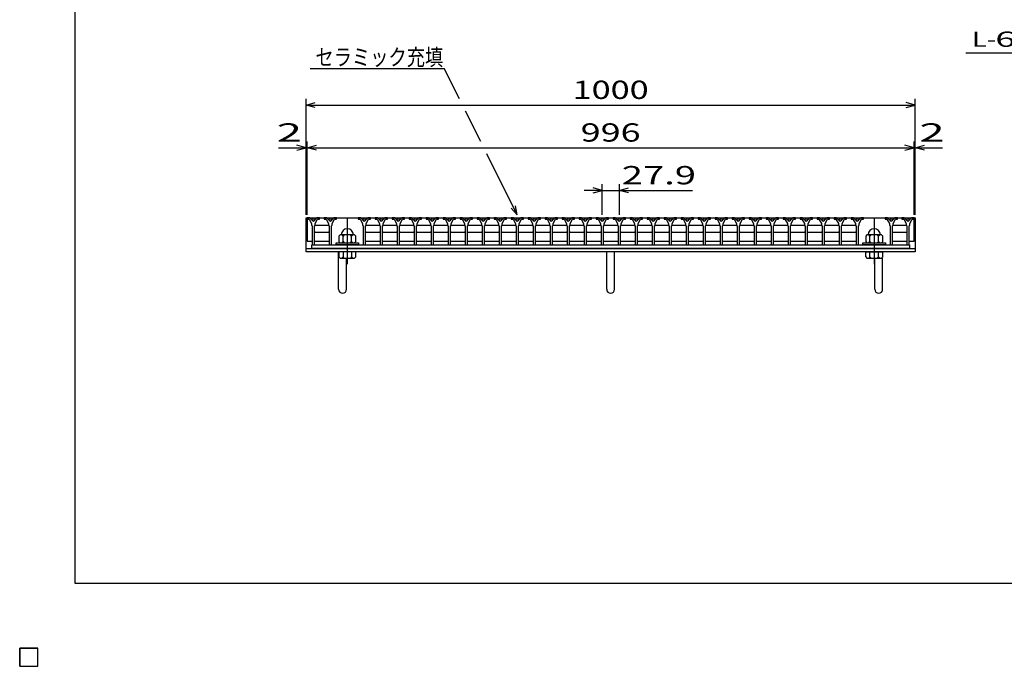
# Model space of a CAD drawing. Units: millimetres. Extents: x -182 to 173, y -128 to 105.
# Drawn here: x -182 to -20, y -128 to -22 of the extents above; entities that cross this region are included whole.
import ezdxf
from ezdxf.enums import TextEntityAlignment as Align

# ---------------------------------------------------------------- set-up
doc = ezdxf.new("R2010")
doc.units = ezdxf.units.MM
doc.header["$LTSCALE"] = 0.25
doc.linetypes.add('CENTER', pattern=[50.8, 31.75, -6.35, 6.35, -6.35])
for name, color, linetype in [('16', 7, 'Continuous'), ('19', 7, 'Continuous'), ('22', 7, 'Continuous')]:
    doc.layers.add(name, color=color, linetype=linetype)
doc.styles.add('dcStyle0', font='txt.shx', dxfattribs={"width": 0.833333, "bigfont": 'bigfont'})

msp = doc.modelspace()

# ---------------------------------------------------------------- linework, layer by layer
at = {"color": 150, "linetype": 'Continuous', "lineweight": 25}
for p, q in [((-172.9, -114.65), (-172.9, 105.35)), ((173.1, -114.65), (-172.9, -114.65))]:
    msp.add_line(p, q, dxfattribs=at)
at = {"layer": '16', "color": 3, "linetype": 'Continuous', "lineweight": 25}
for p, q in [((-134.8, -54.7), (-134.8, -54.9)), ((-134.4, -54.7), (-134.8, -54.7)), ((-134.8, -54.7), (-35.2, -54.7)), ((-134.8, -54.7), (-134.8, -58.5)), ((-134.8, -54.9), (-134.5, -54.9)), ((-134.5, -54.9), (-134.1, -55.6)), ((-133.8, -55.3), (-134.4, -54.7)), ((-133.2, -54.7), (-133.8, -55.3)), ((-133.5, -55.6), (-133.1, -54.9)), ((-132.8, -54.7), (-133.2, -54.7)), ((-133.1, -54.9), (-132.8, -54.9)), ((-132.8, -54.9), (-132.8, -54.7)), ((-132.01, -54.7), (-132.01, -54.9)), ((-131.61, -54.7), (-132.01, -54.7)), ((-132.01, -54.9), (-131.71, -54.9)), ((-131.71, -54.9), (-131.31, -55.6)), ((-131.01, -55.3), (-131.61, -54.7)), ((-130.41, -54.7), (-131.01, -55.3)), ((-130.71, -55.6), (-130.31, -54.9)), ((-130.01, -54.7), (-130.41, -54.7)), ((-130.31, -54.9), (-130.01, -54.9)), ((-130.01, -54.9), (-130.01, -54.7)), ((-126.43, -54.7), (-126.43, -54.9)), ((-126.03, -54.7), (-126.43, -54.7)), ((-126.43, -54.9), (-126.13, -54.9)), ((-126.13, -54.9), (-125.73, -55.6)), ((-125.43, -55.3), (-126.03, -54.7)), ((-124.83, -54.7), (-125.43, -55.3)), ((-125.13, -55.6), (-124.73, -54.9)), ((-124.43, -54.7), (-124.83, -54.7)), ((-124.73, -54.9), (-124.43, -54.9)), ((-124.43, -54.9), (-124.43, -54.7)), ((-123.64, -54.7), (-123.64, -54.9)), ((-123.24, -54.7), (-123.64, -54.7)), ((-123.64, -54.9), (-123.34, -54.9)), ((-123.34, -54.9), (-122.94, -55.6)), ((-122.64, -55.3), (-123.24, -54.7)), ((-122.04, -54.7), (-122.64, -55.3)), ((-122.34, -55.6), (-121.94, -54.9)), ((-121.64, -54.7), (-122.04, -54.7)), ((-121.94, -54.9), (-121.64, -54.9)), ((-121.64, -54.9), (-121.64, -54.7)), ((-120.85, -54.7), (-120.85, -54.9)), ((-120.45, -54.7), (-120.85, -54.7)), ((-120.85, -54.9), (-120.55, -54.9)), ((-120.55, -54.9), (-120.15, -55.6)), ((-119.85, -55.3), (-120.45, -54.7)), ((-119.25, -54.7), (-119.85, -55.3)), ((-119.55, -55.6), (-119.15, -54.9)), ((-118.85, -54.7), (-119.25, -54.7)), ((-119.15, -54.9), (-118.85, -54.9)), ((-118.85, -54.9), (-118.85, -54.7)), ((-118.06, -54.7), (-118.06, -54.9)), ((-117.66, -54.7), (-118.06, -54.7)), ((-118.06, -54.9), (-117.76, -54.9)), ((-117.76, -54.9), (-117.36, -55.6)), ((-117.06, -55.3), (-117.66, -54.7)), ((-116.46, -54.7), (-117.06, -55.3)), ((-116.76, -55.6), (-116.36, -54.9)), ((-116.06, -54.7), (-116.46, -54.7)), ((-116.36, -54.9), (-116.06, -54.9)), ((-116.06, -54.9), (-116.06, -54.7)), ((-115.27, -54.7), (-115.27, -54.9)), ((-114.87, -54.7), (-115.27, -54.7)), ((-115.27, -54.9), (-114.97, -54.9)), ((-114.97, -54.9), (-114.57, -55.6)), ((-114.27, -55.3), (-114.87, -54.7)), ((-113.67, -54.7), (-114.27, -55.3)), ((-113.97, -55.6), (-113.57, -54.9)), ((-113.27, -54.7), (-113.67, -54.7)), ((-113.57, -54.9), (-113.27, -54.9)), ((-113.27, -54.9), (-113.27, -54.7)), ((-112.48, -54.7), (-112.48, -54.9)), ((-112.08, -54.7), (-112.48, -54.7)), ((-112.48, -54.9), (-112.18, -54.9)), ((-112.18, -54.9), (-111.78, -55.6)), ((-111.48, -55.3), (-112.08, -54.7)), ((-110.88, -54.7), (-111.48, -55.3)), ((-111.18, -55.6), (-110.78, -54.9)), ((-110.48, -54.7), (-110.88, -54.7)), ((-110.78, -54.9), (-110.48, -54.9)), ((-110.48, -54.9), (-110.48, -54.7)), ((-109.69, -54.7), (-109.69, -54.9)), ((-109.29, -54.7), (-109.69, -54.7)), ((-109.69, -54.9), (-109.39, -54.9)), ((-109.39, -54.9), (-108.99, -55.6)), ((-108.69, -55.3), (-109.29, -54.7)), ((-108.09, -54.7), (-108.69, -55.3)), ((-108.39, -55.6), (-107.99, -54.9)), ((-107.69, -54.7), (-108.09, -54.7)), ((-107.99, -54.9), (-107.69, -54.9)), ((-107.69, -54.9), (-107.69, -54.7)), ((-106.9, -54.7), (-106.9, -54.9)), ((-106.5, -54.7), (-106.9, -54.7)), ((-106.9, -54.9), (-106.6, -54.9)), ((-106.6, -54.9), (-106.2, -55.6)), ((-105.9, -55.3), (-106.5, -54.7)), ((-105.3, -54.7), (-105.9, -55.3)), ((-105.6, -55.6), (-105.2, -54.9)), ((-104.9, -54.7), (-105.3, -54.7)), ((-105.2, -54.9), (-104.9, -54.9)), ((-104.9, -54.9), (-104.9, -54.7)), ((-104.11, -54.7), (-104.11, -54.9)), ((-103.71, -54.7), (-104.11, -54.7)), ((-104.11, -54.9), (-103.81, -54.9)), ((-103.81, -54.9), (-103.41, -55.6)), ((-103.11, -55.3), (-103.71, -54.7)), ((-102.51, -54.7), (-103.11, -55.3)), ((-102.81, -55.6), (-102.41, -54.9)), ((-102.11, -54.7), (-102.51, -54.7)), ((-102.41, -54.9), (-102.11, -54.9)), ((-102.11, -54.9), (-102.11, -54.7)), ((-101.32, -54.7), (-101.32, -54.9)), ((-100.92, -54.7), (-101.32, -54.7)), ((-101.32, -54.9), (-101.02, -54.9)), ((-101.02, -54.9), (-100.62, -55.6)), ((-100.32, -55.3), (-100.92, -54.7)), ((-99.72, -54.7), (-100.32, -55.3)), ((-100.02, -55.6), (-99.62, -54.9)), ((-99.32, -54.7), (-99.72, -54.7)), ((-99.62, -54.9), (-99.32, -54.9)), ((-99.32, -54.9), (-99.32, -54.7)), ((-98.53, -54.7), (-98.53, -54.9)), ((-98.13, -54.7), (-98.53, -54.7)), ((-98.53, -54.9), (-98.23, -54.9)), ((-98.23, -54.9), (-97.83, -55.6)), ((-97.53, -55.3), (-98.13, -54.7)), ((-96.93, -54.7), (-97.53, -55.3)), ((-97.23, -55.6), (-96.83, -54.9)), ((-96.53, -54.7), (-96.93, -54.7)), ((-96.83, -54.9), (-96.53, -54.9)), ((-96.53, -54.9), (-96.53, -54.7)), ((-95.74, -54.7), (-95.74, -54.9)), ((-95.34, -54.7), (-95.74, -54.7)), ((-95.74, -54.9), (-95.44, -54.9)), ((-95.44, -54.9), (-95.04, -55.6)), ((-94.74, -55.3), (-95.34, -54.7)), ((-94.14, -54.7), (-94.74, -55.3)), ((-94.44, -55.6), (-94.04, -54.9)), ((-93.74, -54.7), (-94.14, -54.7)), ((-94.04, -54.9), (-93.74, -54.9)), ((-93.74, -54.9), (-93.74, -54.7)), ((-92.95, -54.7), (-92.95, -54.9)), ((-92.55, -54.7), (-92.95, -54.7)), ((-92.95, -54.9), (-92.65, -54.9)), ((-92.65, -54.9), (-92.25, -55.6)), ((-91.95, -55.3), (-92.55, -54.7)), ((-91.35, -54.7), (-91.95, -55.3)), ((-91.65, -55.6), (-91.25, -54.9)), ((-90.95, -54.7), (-91.35, -54.7)), ((-91.25, -54.9), (-90.95, -54.9)), ((-90.95, -54.9), (-90.95, -54.7)), ((-90.16, -54.7), (-90.16, -54.9)), ((-89.76, -54.7), (-90.16, -54.7)), ((-90.16, -54.9), (-89.86, -54.9)), ((-89.86, -54.9), (-89.46, -55.6)), ((-89.16, -55.3), (-89.76, -54.7)), ((-88.56, -54.7), (-89.16, -55.3)), ((-88.86, -55.6), (-88.46, -54.9)), ((-88.16, -54.7), (-88.56, -54.7)), ((-88.46, -54.9), (-88.16, -54.9)), ((-88.16, -54.9), (-88.16, -54.7)), ((-87.37, -54.7), (-87.37, -54.9)), ((-86.97, -54.7), (-87.37, -54.7)), ((-87.37, -54.9), (-87.07, -54.9)), ((-87.07, -54.9), (-86.67, -55.6)), ((-86.37, -55.3), (-86.97, -54.7)), ((-85.77, -54.7), (-86.37, -55.3)), ((-86.07, -55.6), (-85.67, -54.9)), ((-85.37, -54.7), (-85.77, -54.7)), ((-85.67, -54.9), (-85.37, -54.9)), ((-85.37, -54.9), (-85.37, -54.7)), ((-84.58, -54.7), (-84.58, -54.9)), ((-84.18, -54.7), (-84.58, -54.7)), ((-84.58, -54.9), (-84.28, -54.9)), ((-84.28, -54.9), (-83.88, -55.6)), ((-83.58, -55.3), (-84.18, -54.7)), ((-82.98, -54.7), (-83.58, -55.3)), ((-83.28, -55.6), (-82.88, -54.9)), ((-82.58, -54.7), (-82.98, -54.7)), ((-82.88, -54.9), (-82.58, -54.9)), ((-82.58, -54.9), (-82.58, -54.7)), ((-81.79, -54.7), (-81.79, -54.9)), ((-81.39, -54.7), (-81.79, -54.7)), ((-81.79, -54.9), (-81.49, -54.9)), ((-81.49, -54.9), (-81.09, -55.6)), ((-80.79, -55.3), (-81.39, -54.7)), ((-80.19, -54.7), (-80.79, -55.3)), ((-80.49, -55.6), (-80.09, -54.9)), ((-79.79, -54.7), (-80.19, -54.7)), ((-80.09, -54.9), (-79.79, -54.9)), ((-79.79, -54.9), (-79.79, -54.7)), ((-79, -54.7), (-79, -54.9)), ((-78.6, -54.7), (-79, -54.7)), ((-79, -54.9), (-78.7, -54.9)), ((-78.7, -54.9), (-78.3, -55.6)), ((-78, -55.3), (-78.6, -54.7)), ((-77.4, -54.7), (-78, -55.3)), ((-77.7, -55.6), (-77.3, -54.9)), ((-77, -54.7), (-77.4, -54.7)), ((-77.3, -54.9), (-77, -54.9)), ((-77, -54.9), (-77, -54.7)), ((-76.21, -54.7), (-76.21, -54.9)), ((-75.81, -54.7), (-76.21, -54.7)), ((-76.21, -54.9), (-75.91, -54.9)), ((-75.91, -54.9), (-75.51, -55.6)), ((-75.21, -55.3), (-75.81, -54.7)), ((-74.61, -54.7), (-75.21, -55.3)), ((-74.91, -55.6), (-74.51, -54.9)), ((-74.21, -54.7), (-74.61, -54.7)), ((-74.51, -54.9), (-74.21, -54.9)), ((-74.21, -54.9), (-74.21, -54.7)), ((-73.42, -54.7), (-73.42, -54.9)), ((-73.02, -54.7), (-73.42, -54.7)), ((-73.42, -54.9), (-73.12, -54.9)), ((-73.12, -54.9), (-72.72, -55.6)), ((-72.42, -55.3), (-73.02, -54.7)), ((-71.82, -54.7), (-72.42, -55.3)), ((-72.12, -55.6), (-71.72, -54.9)), ((-71.42, -54.7), (-71.82, -54.7)), ((-71.72, -54.9), (-71.42, -54.9)), ((-71.42, -54.9), (-71.42, -54.7)), ((-70.63, -54.7), (-70.63, -54.9)), ((-70.23, -54.7), (-70.63, -54.7)), ((-70.63, -54.9), (-70.33, -54.9)), ((-70.33, -54.9), (-69.93, -55.6)), ((-69.63, -55.3), (-70.23, -54.7)), ((-69.03, -54.7), (-69.63, -55.3)), ((-69.33, -55.6), (-68.93, -54.9)), ((-68.63, -54.7), (-69.03, -54.7)), ((-68.93, -54.9), (-68.63, -54.9)), ((-68.63, -54.9), (-68.63, -54.7)), ((-67.84, -54.7), (-67.84, -54.9)), ((-67.44, -54.7), (-67.84, -54.7)), ((-67.84, -54.9), (-67.54, -54.9)), ((-67.54, -54.9), (-67.14, -55.6)), ((-66.84, -55.3), (-67.44, -54.7)), ((-66.24, -54.7), (-66.84, -55.3)), ((-66.54, -55.6), (-66.14, -54.9)), ((-65.84, -54.7), (-66.24, -54.7)), ((-66.14, -54.9), (-65.84, -54.9)), ((-65.84, -54.9), (-65.84, -54.7)), ((-65.05, -54.7), (-65.05, -54.9)), ((-64.65, -54.7), (-65.05, -54.7)), ((-65.05, -54.9), (-64.75, -54.9)), ((-64.75, -54.9), (-64.35, -55.6)), ((-64.05, -55.3), (-64.65, -54.7)), ((-63.45, -54.7), (-64.05, -55.3)), ((-63.75, -55.6), (-63.35, -54.9)), ((-63.05, -54.7), (-63.45, -54.7)), ((-63.35, -54.9), (-63.05, -54.9)), ((-63.05, -54.9), (-63.05, -54.7)), ((-62.26, -54.7), (-62.26, -54.9)), ((-61.86, -54.7), (-62.26, -54.7)), ((-62.26, -54.9), (-61.96, -54.9)), ((-61.96, -54.9), (-61.56, -55.6)), ((-61.26, -55.3), (-61.86, -54.7)), ((-60.66, -54.7), (-61.26, -55.3)), ((-60.96, -55.6), (-60.56, -54.9)), ((-60.26, -54.7), (-60.66, -54.7)), ((-60.56, -54.9), (-60.26, -54.9)), ((-60.26, -54.9), (-60.26, -54.7)), ((-59.47, -54.7), (-59.47, -54.9)), ((-59.07, -54.7), (-59.47, -54.7)), ((-59.47, -54.9), (-59.17, -54.9)), ((-59.17, -54.9), (-58.77, -55.6)), ((-58.47, -55.3), (-59.07, -54.7)), ((-57.87, -54.7), (-58.47, -55.3)), ((-58.17, -55.6), (-57.77, -54.9)), ((-57.47, -54.7), (-57.87, -54.7)), ((-57.77, -54.9), (-57.47, -54.9)), ((-57.47, -54.9), (-57.47, -54.7)), ((-56.68, -54.7), (-56.68, -54.9)), ((-56.28, -54.7), (-56.68, -54.7)), ((-56.68, -54.9), (-56.38, -54.9)), ((-56.38, -54.9), (-55.98, -55.6)), ((-55.68, -55.3), (-56.28, -54.7)), ((-55.08, -54.7), (-55.68, -55.3)), ((-55.38, -55.6), (-54.98, -54.9)), ((-54.68, -54.7), (-55.08, -54.7)), ((-54.98, -54.9), (-54.68, -54.9)), ((-54.68, -54.9), (-54.68, -54.7)), ((-53.89, -54.7), (-53.89, -54.9)), ((-53.49, -54.7), (-53.89, -54.7)), ((-53.89, -54.9), (-53.59, -54.9)), ((-53.59, -54.9), (-53.19, -55.6)), ((-52.89, -55.3), (-53.49, -54.7)), ((-52.29, -54.7), (-52.89, -55.3)), ((-52.59, -55.6), (-52.19, -54.9)), ((-51.89, -54.7), (-52.29, -54.7)), ((-52.19, -54.9), (-51.89, -54.9)), ((-51.89, -54.9), (-51.89, -54.7)), ((-51.1, -54.7), (-51.1, -54.9)), ((-50.7, -54.7), (-51.1, -54.7)), ((-51.1, -54.9), (-50.8, -54.9)), ((-50.8, -54.9), (-50.4, -55.6)), ((-50.1, -55.3), (-50.7, -54.7)), ((-49.5, -54.7), (-50.1, -55.3)), ((-49.8, -55.6), (-49.4, -54.9)), ((-49.1, -54.7), (-49.5, -54.7)), ((-49.4, -54.9), (-49.1, -54.9)), ((-49.1, -54.9), (-49.1, -54.7)), ((-48.31, -54.7), (-48.31, -54.9)), ((-47.91, -54.7), (-48.31, -54.7)), ((-48.31, -54.9), (-48.01, -54.9)), ((-48.01, -54.9), (-47.61, -55.6)), ((-47.31, -55.3), (-47.91, -54.7)), ((-46.71, -54.7), (-47.31, -55.3)), ((-47.01, -55.6), (-46.61, -54.9)), ((-46.31, -54.7), (-46.71, -54.7)), ((-46.61, -54.9), (-46.31, -54.9)), ((-46.31, -54.9), (-46.31, -54.7)), ((-45.52, -54.7), (-45.52, -54.9)), ((-45.12, -54.7), (-45.52, -54.7)), ((-45.52, -54.9), (-45.22, -54.9)), ((-45.22, -54.9), (-44.82, -55.6)), ((-44.52, -55.3), (-45.12, -54.7)), ((-43.92, -54.7), (-44.52, -55.3)), ((-44.22, -55.6), (-43.82, -54.9)), ((-43.52, -54.7), (-43.92, -54.7)), ((-43.82, -54.9), (-43.52, -54.9)), ((-43.52, -54.9), (-43.52, -54.7)), ((-39.94, -54.7), (-39.94, -54.9)), ((-39.54, -54.7), (-39.94, -54.7)), ((-39.94, -54.9), (-39.64, -54.9)), ((-39.64, -54.9), (-39.24, -55.6)), ((-38.94, -55.3), (-39.54, -54.7)), ((-38.34, -54.7), (-38.94, -55.3)), ((-38.64, -55.6), (-38.24, -54.9)), ((-37.94, -54.7), (-38.34, -54.7)), ((-38.24, -54.9), (-37.94, -54.9)), ((-37.94, -54.9), (-37.94, -54.7)), ((-37.2, -54.7), (-37.2, -54.9)), ((-36.8, -54.7), (-37.2, -54.7)), ((-37.2, -54.9), (-36.9, -54.9)), ((-36.9, -54.9), (-36.5, -55.6)), ((-36.2, -55.3), (-36.8, -54.7)), ((-35.6, -54.7), (-36.2, -55.3)), ((-35.9, -55.6), (-35.5, -54.9)), ((-35.2, -54.7), (-35.6, -54.7)), ((-35.5, -54.9), (-35.2, -54.9)), ((-35.2, -54.9), (-35.2, -54.7)), ((-35.2, -58.5), (-35.2, -54.7)), ((-134.1, -55.6), (-134.1, -55.9)), ((-134.1, -55.9), (-134, -56)), ((-134, -56), (-134, -59.1)), ((-133.6, -56), (-133.5, -55.9)), ((-133.6, -59.1), (-133.6, -56)), ((-133.57, -56), (-133.47, -55.9)), ((-133.5, -55.9), (-133.5, -55.6)), ((-133.47, -55.9), (-131.33, -55.9)), ((-131.33, -55.9), (-131.23, -56)), ((-131.31, -55.6), (-131.31, -55.9)), ((-131.31, -55.9), (-131.21, -56)), ((-131.21, -56), (-131.21, -59.1)), ((-130.81, -56), (-130.71, -55.9)), ((-130.81, -59.1), (-130.81, -56)), ((-130.71, -55.9), (-130.71, -55.6)), ((-125.73, -55.6), (-125.73, -55.9)), ((-125.73, -55.9), (-125.63, -56)), ((-125.63, -56), (-125.63, -59.1)), ((-125.23, -56), (-125.13, -55.9)), ((-125.23, -59.1), (-125.23, -56)), ((-125.2, -56), (-125.1, -55.9)), ((-125.13, -55.9), (-125.13, -55.6)), ((-125.1, -55.9), (-122.96, -55.9)), ((-122.96, -55.9), (-122.86, -56)), ((-122.94, -55.6), (-122.94, -55.9)), ((-122.94, -55.9), (-122.84, -56)), ((-122.84, -56), (-122.84, -59.1)), ((-122.44, -56), (-122.34, -55.9)), ((-122.44, -59.1), (-122.44, -56)), ((-122.42, -56), (-122.32, -55.9)), ((-122.34, -55.9), (-122.34, -55.6)), ((-122.32, -55.9), (-120.18, -55.9)), ((-120.18, -55.9), (-120.08, -56)), ((-120.15, -55.6), (-120.15, -55.9)), ((-120.15, -55.9), (-120.05, -56)), ((-120.05, -56), (-120.05, -59.1)), ((-119.65, -56), (-119.55, -55.9)), ((-119.65, -59.1), (-119.65, -56)), ((-119.62, -56), (-119.52, -55.9)), ((-119.55, -55.9), (-119.55, -55.6)), ((-119.52, -55.9), (-117.38, -55.9)), ((-117.38, -55.9), (-117.28, -56)), ((-117.36, -55.6), (-117.36, -55.9)), ((-117.36, -55.9), (-117.26, -56)), ((-117.26, -56), (-117.26, -59.1)), ((-116.86, -56), (-116.76, -55.9)), ((-116.86, -59.1), (-116.86, -56)), ((-116.83, -56), (-116.73, -55.9)), ((-116.76, -55.9), (-116.76, -55.6)), ((-116.73, -55.9), (-114.59, -55.9)), ((-114.59, -55.9), (-114.49, -56)), ((-114.57, -55.6), (-114.57, -55.9)), ((-114.57, -55.9), (-114.47, -56)), ((-114.47, -56), (-114.47, -59.1)), ((-114.07, -56), (-113.97, -55.9)), ((-114.07, -59.1), (-114.07, -56)), ((-114.05, -56), (-113.95, -55.9)), ((-113.97, -55.9), (-113.97, -55.6)), ((-113.95, -55.9), (-111.81, -55.9)), ((-111.81, -55.9), (-111.71, -56)), ((-111.78, -55.6), (-111.78, -55.9)), ((-111.78, -55.9), (-111.68, -56)), ((-111.68, -56), (-111.68, -59.1)), ((-111.28, -56), (-111.18, -55.9)), ((-111.28, -59.1), (-111.28, -56)), ((-111.25, -56), (-111.15, -55.9)), ((-111.18, -55.9), (-111.18, -55.6)), ((-111.15, -55.9), (-109.01, -55.9)), ((-109.01, -55.9), (-108.91, -56)), ((-108.99, -55.6), (-108.99, -55.9)), ((-108.99, -55.9), (-108.89, -56)), ((-108.89, -56), (-108.89, -59.1)), ((-108.49, -56), (-108.39, -55.9)), ((-108.49, -59.1), (-108.49, -56)), ((-108.47, -56), (-108.37, -55.9)), ((-108.39, -55.9), (-108.39, -55.6)), ((-108.37, -55.9), (-106.23, -55.9)), ((-106.23, -55.9), (-106.13, -56)), ((-106.2, -55.6), (-106.2, -55.9)), ((-106.2, -55.9), (-106.1, -56)), ((-106.1, -56), (-106.1, -59.1)), ((-105.7, -56), (-105.6, -55.9)), ((-105.7, -59.1), (-105.7, -56)), ((-105.67, -56), (-105.57, -55.9)), ((-105.6, -55.9), (-105.6, -55.6)), ((-105.57, -55.9), (-103.43, -55.9)), ((-103.43, -55.9), (-103.33, -56)), ((-103.41, -55.6), (-103.41, -55.9)), ((-103.41, -55.9), (-103.31, -56)), ((-103.31, -56), (-103.31, -59.1)), ((-102.91, -56), (-102.81, -55.9)), ((-102.91, -59.1), (-102.91, -56)), ((-102.88, -56), (-102.78, -55.9)), ((-102.81, -55.9), (-102.81, -55.6)), ((-102.78, -55.9), (-100.64, -55.9)), ((-100.64, -55.9), (-100.54, -56)), ((-100.62, -55.6), (-100.62, -55.9)), ((-100.62, -55.9), (-100.52, -56)), ((-100.52, -56), (-100.52, -59.1)), ((-100.12, -56), (-100.02, -55.9)), ((-100.12, -59.1), (-100.12, -56)), ((-100.1, -56), (-99.99, -55.9)), ((-100.02, -55.9), (-100.02, -55.6)), ((-99.99, -55.9), (-97.86, -55.9)), ((-97.86, -55.9), (-97.76, -56)), ((-97.83, -55.6), (-97.83, -55.9)), ((-97.83, -55.9), (-97.73, -56)), ((-97.73, -56), (-97.73, -59.1)), ((-97.33, -56), (-97.23, -55.9)), ((-97.33, -59.1), (-97.33, -56)), ((-97.3, -56), (-97.2, -55.9)), ((-97.23, -55.9), (-97.23, -55.6)), ((-97.2, -55.9), (-95.06, -55.9)), ((-95.06, -55.9), (-94.96, -56)), ((-95.04, -55.6), (-95.04, -55.9)), ((-95.04, -55.9), (-94.94, -56)), ((-94.94, -56), (-94.94, -59.1)), ((-94.54, -56), (-94.44, -55.9)), ((-94.54, -59.1), (-94.54, -56)), ((-94.52, -56), (-94.42, -55.9)), ((-94.44, -55.9), (-94.44, -55.6)), ((-94.42, -55.9), (-92.28, -55.9)), ((-92.28, -55.9), (-92.18, -56)), ((-92.25, -55.6), (-92.25, -55.9)), ((-92.25, -55.9), (-92.15, -56)), ((-92.15, -56), (-92.15, -59.1)), ((-91.75, -56), (-91.65, -55.9)), ((-91.75, -59.1), (-91.75, -56)), ((-91.72, -56), (-91.62, -55.9)), ((-91.65, -55.9), (-91.65, -55.6)), ((-91.62, -55.9), (-89.48, -55.9)), ((-89.48, -55.9), (-89.38, -56)), ((-89.46, -55.6), (-89.46, -55.9)), ((-89.46, -55.9), (-89.36, -56)), ((-89.36, -56), (-89.36, -59.1)), ((-88.96, -56), (-88.86, -55.9)), ((-88.96, -59.1), (-88.96, -56)), ((-88.93, -56), (-88.83, -55.9)), ((-88.86, -55.9), (-88.86, -55.6)), ((-88.83, -55.9), (-86.69, -55.9)), ((-86.69, -55.9), (-86.59, -56)), ((-86.67, -55.6), (-86.67, -55.9)), ((-86.67, -55.9), (-86.57, -56)), ((-86.57, -56), (-86.57, -59.1)), ((-86.17, -56), (-86.07, -55.9)), ((-86.17, -59.1), (-86.17, -56)), ((-86.14, -56), (-86.04, -55.9)), ((-86.07, -55.9), (-86.07, -55.6)), ((-86.04, -55.9), (-83.9, -55.9)), ((-83.9, -55.9), (-83.8, -56)), ((-83.88, -55.6), (-83.88, -55.9)), ((-83.88, -55.9), (-83.78, -56)), ((-83.78, -56), (-83.78, -59.1)), ((-83.38, -56), (-83.28, -55.9)), ((-83.38, -59.1), (-83.38, -56)), ((-83.35, -56), (-83.25, -55.9)), ((-83.28, -55.9), (-83.28, -55.6)), ((-83.25, -55.9), (-81.11, -55.9)), ((-81.11, -55.9), (-81.01, -56)), ((-81.09, -55.6), (-81.09, -55.9)), ((-81.09, -55.9), (-80.99, -56)), ((-80.99, -56), (-80.99, -59.1)), ((-80.59, -56), (-80.49, -55.9)), ((-80.59, -59.1), (-80.59, -56)), ((-80.57, -56), (-80.47, -55.9)), ((-80.49, -55.9), (-80.49, -55.6)), ((-80.47, -55.9), (-78.33, -55.9)), ((-78.33, -55.9), (-78.23, -56)), ((-78.3, -55.6), (-78.3, -55.9)), ((-78.3, -55.9), (-78.2, -56)), ((-78.2, -56), (-78.2, -59.1)), ((-77.8, -56), (-77.7, -55.9)), ((-77.8, -59.1), (-77.8, -56)), ((-77.77, -56), (-77.67, -55.9)), ((-77.7, -55.9), (-77.7, -55.6)), ((-77.67, -55.9), (-75.53, -55.9)), ((-75.53, -55.9), (-75.43, -56)), ((-75.51, -55.6), (-75.51, -55.9)), ((-75.51, -55.9), (-75.41, -56)), ((-75.41, -56), (-75.41, -59.1)), ((-75.01, -56), (-74.91, -55.9)), ((-75.01, -59.1), (-75.01, -56)), ((-74.98, -56), (-74.88, -55.9)), ((-74.91, -55.9), (-74.91, -55.6)), ((-74.88, -55.9), (-72.74, -55.9)), ((-72.74, -55.9), (-72.64, -56)), ((-72.72, -55.6), (-72.72, -55.9)), ((-72.72, -55.9), (-72.62, -56)), ((-72.62, -56), (-72.62, -59.1)), ((-72.22, -56), (-72.12, -55.9)), ((-72.22, -59.1), (-72.22, -56)), ((-72.19, -56), (-72.09, -55.9)), ((-72.12, -55.9), (-72.12, -55.6)), ((-72.09, -55.9), (-69.95, -55.9)), ((-69.95, -55.9), (-69.85, -56)), ((-69.93, -55.6), (-69.93, -55.9)), ((-69.93, -55.9), (-69.83, -56)), ((-69.83, -56), (-69.83, -59.1)), ((-69.43, -56), (-69.33, -55.9)), ((-69.43, -59.1), (-69.43, -56)), ((-69.41, -56), (-69.31, -55.9)), ((-69.33, -55.9), (-69.33, -55.6)), ((-69.31, -55.9), (-67.17, -55.9)), ((-67.17, -55.9), (-67.07, -56)), ((-67.14, -55.6), (-67.14, -55.9)), ((-67.14, -55.9), (-67.04, -56)), ((-67.04, -56), (-67.04, -59.1)), ((-66.64, -56), (-66.54, -55.9)), ((-66.64, -59.1), (-66.64, -56)), ((-66.62, -56), (-66.52, -55.9)), ((-66.54, -55.9), (-66.54, -55.6)), ((-66.52, -55.9), (-64.38, -55.9)), ((-64.38, -55.9), (-64.28, -56)), ((-64.35, -55.6), (-64.35, -55.9)), ((-64.35, -55.9), (-64.25, -56)), ((-64.25, -56), (-64.25, -59.1)), ((-63.85, -56), (-63.75, -55.9)), ((-63.85, -59.1), (-63.85, -56)), ((-63.82, -56), (-63.72, -55.9)), ((-63.75, -55.9), (-63.75, -55.6)), ((-63.72, -55.9), (-61.58, -55.9)), ((-61.58, -55.9), (-61.48, -56)), ((-61.56, -55.6), (-61.56, -55.9)), ((-61.56, -55.9), (-61.46, -56)), ((-61.46, -56), (-61.46, -59.1)), ((-61.06, -56), (-60.96, -55.9)), ((-61.06, -59.1), (-61.06, -56)), ((-61.03, -56), (-60.93, -55.9)), ((-60.96, -55.9), (-60.96, -55.6)), ((-60.93, -55.9), (-58.79, -55.9)), ((-58.79, -55.9), (-58.69, -56)), ((-58.77, -55.6), (-58.77, -55.9)), ((-58.77, -55.9), (-58.67, -56)), ((-58.67, -56), (-58.67, -59.1)), ((-58.27, -56), (-58.17, -55.9)), ((-58.27, -59.1), (-58.27, -56)), ((-58.24, -56), (-58.14, -55.9)), ((-58.17, -55.9), (-58.17, -55.6)), ((-58.14, -55.9), (-56, -55.9)), ((-56, -55.9), (-55.9, -56)), ((-55.98, -55.6), (-55.98, -55.9)), ((-55.98, -55.9), (-55.88, -56)), ((-55.88, -56), (-55.88, -59.1)), ((-55.48, -56), (-55.38, -55.9)), ((-55.48, -59.1), (-55.48, -56)), ((-55.46, -56), (-55.36, -55.9)), ((-55.38, -55.9), (-55.38, -55.6)), ((-55.36, -55.9), (-53.22, -55.9)), ((-53.22, -55.9), (-53.12, -56)), ((-53.19, -55.6), (-53.19, -55.9)), ((-53.19, -55.9), (-53.09, -56)), ((-53.09, -56), (-53.09, -59.1)), ((-52.69, -56), (-52.59, -55.9)), ((-52.69, -59.1), (-52.69, -56)), ((-52.67, -56), (-52.57, -55.9)), ((-52.59, -55.9), (-52.59, -55.6)), ((-52.57, -55.9), (-50.43, -55.9)), ((-50.43, -55.9), (-50.33, -56)), ((-50.4, -55.6), (-50.4, -55.9)), ((-50.4, -55.9), (-50.3, -56)), ((-50.3, -56), (-50.3, -59.1)), ((-49.9, -56), (-49.8, -55.9)), ((-49.9, -59.1), (-49.9, -56)), ((-49.87, -56), (-49.77, -55.9)), ((-49.8, -55.9), (-49.8, -55.6)), ((-49.77, -55.9), (-47.63, -55.9)), ((-47.63, -55.9), (-47.53, -56)), ((-47.61, -55.6), (-47.61, -55.9)), ((-47.61, -55.9), (-47.51, -56)), ((-47.51, -56), (-47.51, -59.1)), ((-47.11, -56), (-47.01, -55.9)), ((-47.11, -59.1), (-47.11, -56)), ((-47.08, -56), (-46.98, -55.9)), ((-47.01, -55.9), (-47.01, -55.6)), ((-46.98, -55.9), (-44.84, -55.9)), ((-44.84, -55.9), (-44.74, -56)), ((-44.82, -55.6), (-44.82, -55.9)), ((-44.82, -55.9), (-44.72, -56)), ((-44.72, -56), (-44.72, -59.1)), ((-44.32, -56), (-44.22, -55.9)), ((-44.32, -59.1), (-44.32, -56)), ((-44.22, -55.9), (-44.22, -55.6)), ((-39.24, -55.6), (-39.24, -55.9)), ((-39.24, -55.9), (-39.14, -56)), ((-39.14, -56), (-39.14, -59.1)), ((-38.74, -56), (-38.64, -55.9)), ((-38.74, -59.1), (-38.74, -56)), ((-38.72, -56), (-38.62, -55.9)), ((-38.64, -55.9), (-38.64, -55.6)), ((-38.62, -55.9), (-36.48, -55.9)), ((-36.5, -55.6), (-36.5, -55.9)), ((-36.5, -55.9), (-36.4, -56)), ((-36.48, -55.9), (-36.38, -56)), ((-36.4, -56), (-36.4, -59.1)), ((-36, -56), (-35.9, -55.9)), ((-36, -59.1), (-36, -56)), ((-35.9, -55.9), (-35.9, -55.6)), ((-133.47, -57.1), (-133.57, -57)), ((-131.33, -57.1), (-133.47, -57.1)), ((-131.23, -57), (-131.33, -57.1)), ((-129.42, -57.5), (-129.62, -57.7)), ((-129.62, -57.7), (-129.62, -58.6)), ((-127.02, -57.5), (-129.42, -57.5)), ((-128.92, -57.7), (-129.12, -57.5)), ((-128.72, -57.5), (-128.92, -57.7)), ((-128.92, -58.6), (-128.92, -57.7)), ((-127.52, -57.7), (-127.72, -57.5)), ((-127.32, -57.5), (-127.52, -57.7)), ((-127.52, -58.6), (-127.52, -57.7)), ((-126.82, -57.7), (-127.02, -57.5)), ((-126.82, -58.6), (-126.82, -57.7)), ((-125.1, -57.1), (-125.2, -57)), ((-122.96, -57.1), (-125.1, -57.1)), ((-122.86, -57), (-122.96, -57.1)), ((-122.32, -57.1), (-122.42, -57)), ((-120.18, -57.1), (-122.32, -57.1)), ((-120.08, -57), (-120.18, -57.1)), ((-119.52, -57.1), (-119.62, -57)), ((-117.38, -57.1), (-119.52, -57.1)), ((-117.28, -57), (-117.38, -57.1)), ((-116.73, -57.1), (-116.83, -57)), ((-114.59, -57.1), (-116.73, -57.1)), ((-114.49, -57), (-114.59, -57.1)), ((-113.95, -57.1), (-114.05, -57)), ((-111.81, -57.1), (-113.95, -57.1)), ((-111.71, -57), (-111.81, -57.1)), ((-111.15, -57.1), (-111.25, -57)), ((-109.01, -57.1), (-111.15, -57.1)), ((-108.91, -57), (-109.01, -57.1)), ((-108.37, -57.1), (-108.47, -57)), ((-106.23, -57.1), (-108.37, -57.1)), ((-106.13, -57), (-106.23, -57.1)), ((-105.57, -57.1), (-105.67, -57)), ((-103.43, -57.1), (-105.57, -57.1)), ((-103.33, -57), (-103.43, -57.1)), ((-102.78, -57.1), (-102.88, -57)), ((-100.64, -57.1), (-102.78, -57.1)), ((-100.54, -57), (-100.64, -57.1)), ((-99.99, -57.1), (-100.1, -57)), ((-97.86, -57.1), (-99.99, -57.1)), ((-97.76, -57), (-97.86, -57.1)), ((-97.2, -57.1), (-97.3, -57)), ((-95.06, -57.1), (-97.2, -57.1)), ((-94.96, -57), (-95.06, -57.1)), ((-94.42, -57.1), (-94.52, -57)), ((-92.28, -57.1), (-94.42, -57.1)), ((-92.18, -57), (-92.28, -57.1)), ((-91.62, -57.1), (-91.72, -57)), ((-89.48, -57.1), (-91.62, -57.1)), ((-89.38, -57), (-89.48, -57.1)), ((-88.83, -57.1), (-88.93, -57)), ((-86.69, -57.1), (-88.83, -57.1)), ((-86.59, -57), (-86.69, -57.1)), ((-86.04, -57.1), (-86.14, -57)), ((-83.9, -57.1), (-86.04, -57.1)), ((-83.8, -57), (-83.9, -57.1)), ((-83.25, -57.1), (-83.35, -57)), ((-81.11, -57.1), (-83.25, -57.1)), ((-81.01, -57), (-81.11, -57.1)), ((-80.47, -57.1), (-80.57, -57)), ((-78.33, -57.1), (-80.47, -57.1)), ((-78.23, -57), (-78.33, -57.1)), ((-77.67, -57.1), (-77.77, -57)), ((-75.53, -57.1), (-77.67, -57.1)), ((-75.43, -57), (-75.53, -57.1)), ((-74.88, -57.1), (-74.98, -57)), ((-72.74, -57.1), (-74.88, -57.1)), ((-72.64, -57), (-72.74, -57.1)), ((-72.09, -57.1), (-72.19, -57)), ((-69.95, -57.1), (-72.09, -57.1)), ((-69.85, -57), (-69.95, -57.1)), ((-69.31, -57.1), (-69.41, -57)), ((-67.17, -57.1), (-69.31, -57.1)), ((-67.07, -57), (-67.17, -57.1)), ((-66.52, -57.1), (-66.62, -57)), ((-64.38, -57.1), (-66.52, -57.1)), ((-64.28, -57), (-64.38, -57.1)), ((-63.72, -57.1), (-63.82, -57)), ((-61.58, -57.1), (-63.72, -57.1)), ((-61.48, -57), (-61.58, -57.1)), ((-60.93, -57.1), (-61.03, -57)), ((-58.79, -57.1), (-60.93, -57.1)), ((-58.69, -57), (-58.79, -57.1)), ((-58.14, -57.1), (-58.24, -57)), ((-56, -57.1), (-58.14, -57.1)), ((-55.9, -57), (-56, -57.1)), ((-55.36, -57.1), (-55.46, -57)), ((-53.22, -57.1), (-55.36, -57.1)), ((-53.12, -57), (-53.22, -57.1)), ((-52.57, -57.1), (-52.67, -57)), ((-50.43, -57.1), (-52.57, -57.1)), ((-50.33, -57), (-50.43, -57.1)), ((-49.77, -57.1), (-49.87, -57)), ((-47.63, -57.1), (-49.77, -57.1)), ((-47.53, -57), (-47.63, -57.1)), ((-46.98, -57.1), (-47.08, -57)), ((-44.84, -57.1), (-46.98, -57.1)), ((-44.74, -57), (-44.84, -57.1)), ((-42.93, -57.5), (-43.13, -57.7)), ((-43.13, -57.7), (-43.13, -58.6)), ((-40.53, -57.5), (-42.93, -57.5)), ((-42.43, -57.7), (-42.63, -57.5)), ((-42.23, -57.5), (-42.43, -57.7)), ((-42.43, -58.6), (-42.43, -57.7)), ((-41.03, -57.7), (-41.23, -57.5)), ((-40.83, -57.5), (-41.03, -57.7)), ((-41.03, -58.6), (-41.03, -57.7)), ((-40.33, -57.7), (-40.53, -57.5)), ((-40.33, -58.6), (-40.33, -57.7)), ((-38.62, -57.1), (-38.72, -57)), ((-36.48, -57.1), (-38.62, -57.1)), ((-36.38, -57), (-36.48, -57.1)), ((-134.8, -58.5), (-134.02, -58.5)), ((-134.02, -59.1), (-35.97, -59.1)), ((-134.02, -59.7), (-134.02, -59.1)), ((-35.97, -59.7), (-134.02, -59.7)), ((-134, -59.1), (-133.6, -59.1)), ((-133.57, -58.5), (-131.23, -58.5)), ((-131.21, -59.1), (-130.81, -59.1)), ((-130.07, -59.1), (-130.07, -58.8)), ((-130.07, -58.8), (-126.37, -58.8)), ((-126.37, -59.1), (-130.07, -59.1)), ((-129.62, -58.6), (-129.42, -58.8)), ((-129.12, -58.8), (-128.92, -58.6)), ((-128.92, -58.6), (-128.72, -58.8)), ((-127.72, -58.8), (-127.52, -58.6)), ((-127.52, -58.6), (-127.32, -58.8)), ((-127.02, -58.8), (-126.82, -58.6)), ((-126.37, -58.8), (-126.37, -59.1)), ((-125.63, -59.1), (-125.23, -59.1)), ((-125.2, -58.5), (-122.86, -58.5)), ((-122.84, -59.1), (-122.44, -59.1)), ((-122.42, -58.5), (-120.08, -58.5)), ((-120.05, -59.1), (-119.65, -59.1)), ((-119.62, -58.5), (-117.28, -58.5)), ((-117.26, -59.1), (-116.86, -59.1)), ((-116.83, -58.5), (-114.49, -58.5)), ((-114.47, -59.1), (-114.07, -59.1)), ((-114.05, -58.5), (-111.71, -58.5)), ((-111.68, -59.1), (-111.28, -59.1)), ((-111.25, -58.5), (-108.91, -58.5)), ((-108.89, -59.1), (-108.49, -59.1)), ((-108.47, -58.5), (-106.13, -58.5)), ((-106.1, -59.1), (-105.7, -59.1)), ((-105.67, -58.5), (-103.33, -58.5)), ((-103.31, -59.1), (-102.91, -59.1)), ((-102.88, -58.5), (-100.54, -58.5)), ((-100.52, -59.1), (-100.12, -59.1)), ((-100.1, -58.5), (-97.76, -58.5)), ((-97.73, -59.1), (-97.33, -59.1)), ((-97.3, -58.5), (-94.96, -58.5)), ((-94.94, -59.1), (-94.54, -59.1)), ((-94.52, -58.5), (-92.18, -58.5)), ((-92.15, -59.1), (-91.75, -59.1)), ((-91.72, -58.5), (-89.38, -58.5)), ((-89.36, -59.1), (-88.96, -59.1)), ((-88.93, -58.5), (-86.59, -58.5)), ((-86.57, -59.1), (-86.17, -59.1)), ((-86.14, -58.5), (-83.8, -58.5)), ((-83.78, -59.1), (-83.38, -59.1)), ((-83.35, -58.5), (-81.01, -58.5)), ((-80.99, -59.1), (-80.59, -59.1)), ((-80.57, -58.5), (-78.23, -58.5)), ((-78.2, -59.1), (-77.8, -59.1)), ((-77.77, -58.5), (-75.43, -58.5)), ((-75.41, -59.1), (-75.01, -59.1)), ((-74.98, -58.5), (-72.64, -58.5)), ((-72.62, -59.1), (-72.22, -59.1)), ((-72.19, -58.5), (-69.85, -58.5)), ((-69.83, -59.1), (-69.43, -59.1)), ((-69.41, -58.5), (-67.07, -58.5)), ((-67.04, -59.1), (-66.64, -59.1)), ((-66.62, -58.5), (-64.28, -58.5)), ((-64.25, -59.1), (-63.85, -59.1)), ((-63.82, -58.5), (-61.48, -58.5)), ((-61.46, -59.1), (-61.06, -59.1)), ((-61.03, -58.5), (-58.69, -58.5)), ((-58.67, -59.1), (-58.27, -59.1)), ((-58.24, -58.5), (-55.9, -58.5)), ((-55.88, -59.1), (-55.48, -59.1)), ((-55.46, -58.5), (-53.12, -58.5)), ((-53.09, -59.1), (-52.69, -59.1)), ((-52.67, -58.5), (-50.33, -58.5)), ((-50.3, -59.1), (-49.9, -59.1)), ((-49.87, -58.5), (-47.53, -58.5)), ((-47.51, -59.1), (-47.11, -59.1)), ((-47.08, -58.5), (-44.74, -58.5)), ((-44.72, -59.1), (-44.32, -59.1)), ((-43.58, -59.1), (-43.58, -58.8)), ((-43.58, -58.8), (-39.88, -58.8)), ((-39.88, -59.1), (-43.58, -59.1)), ((-43.13, -58.6), (-42.93, -58.8)), ((-42.63, -58.8), (-42.43, -58.6)), ((-42.43, -58.6), (-42.23, -58.8)), ((-41.23, -58.8), (-41.03, -58.6)), ((-41.03, -58.6), (-40.83, -58.8)), ((-40.53, -58.8), (-40.33, -58.6)), ((-39.88, -58.8), (-39.88, -59.1)), ((-39.14, -59.1), (-38.74, -59.1)), ((-38.72, -58.5), (-36.43, -58.5)), ((-36.4, -59.1), (-36, -59.1)), ((-35.97, -58.5), (-35.2, -58.5)), ((-35.97, -59.1), (-35.97, -59.7)), ((-182, -125.25), (-179, -125.25)), ((-182, -128.25), (-182, -125.25)), ((-182, -125.25), (-179, -125.25)), ((-182, -128.25), (-182, -125.25)), ((-182, -125.25), (-179, -125.25)), ((-182, -128.25), (-182, -125.25)), ((-182, -125.25), (-179, -125.25)), ((-182, -128.25), (-182, -125.25)), ((-182, -125.25), (-179, -125.25)), ((-182, -128.25), (-182, -125.25)), ((-179, -128.25), (-179, -125.25)), ((-179, -128.25), (-179, -125.25)), ((-179, -128.25), (-179, -125.25)), ((-179, -128.25), (-179, -125.25)), ((-179, -128.25), (-179, -125.25)), ((-182, -128.25), (-179, -128.25)), ((-182, -128.25), (-179, -128.25)), ((-182, -128.25), (-179, -128.25)), ((-182, -128.25), (-179, -128.25)), ((-182, -128.25), (-179, -128.25))]:
    msp.add_line(p, q, dxfattribs=at)
at = {"layer": '16', "color": 3, "linetype": 'CENTER', "lineweight": 25}
for p, q in [((-128.22, -54.8), (-128.22, -62.3)), ((-41.73, -54.8), (-41.73, -62.3))]:
    msp.add_line(p, q, dxfattribs=at)
at = {"layer": '16', "color": 3, "linetype": 'Continuous', "lineweight": 25}
for centre in [(-133.8, -55.05), (-131.01, -55.05), (-125.43, -55.05), (-122.64, -55.05), (-119.85, -55.05), (-117.06, -55.05), (-114.27, -55.05), (-111.48, -55.05), (-108.69, -55.05), (-105.9, -55.05), (-103.11, -55.05), (-100.32, -55.05), (-97.53, -55.05), (-94.74, -55.05), (-91.95, -55.05), (-89.16, -55.05), (-86.37, -55.05), (-83.58, -55.05), (-80.79, -55.05), (-78, -55.05), (-75.21, -55.05), (-72.42, -55.05), (-69.63, -55.05), (-66.84, -55.05), (-64.05, -55.05), (-61.26, -55.05), (-58.47, -55.05), (-55.68, -55.05), (-52.89, -55.05), (-50.1, -55.05), (-47.31, -55.05), (-44.52, -55.05), (-38.94, -55.05), (-36.2, -55.05)]:
    msp.add_circle(centre, 0.18, dxfattribs=at)
for centre in [(-128.22, -57.5), (-41.73, -57.5)]:
    msp.add_arc(centre, 1, 0, 180, dxfattribs=at)
at = {"layer": '19', "color": 6, "linetype": 'Continuous', "lineweight": 25}
for p, q in [((-135, -59.7), (-135, -54.7)), ((-135, -54.7), (-134.8, -54.7)), ((-35.2, -54.7), (-35, -54.7)), ((-35, -54.7), (-35, -59.7)), ((-135, -59.7), (-35, -59.7)), ((-135, -60.3), (-135, -59.7)), ((-35, -59.7), (-35, -60.3)), ((-35, -60.3), (-135, -60.3)), ((-129.65, -66.41), (-129.65, -60.3)), ((-129.62, -60.3), (-129.62, -61.1)), ((-126.82, -60.3), (-129.62, -60.3)), ((-129.62, -61.1), (-129.42, -61.3)), ((-129.42, -61.3), (-127.02, -61.3)), ((-128.92, -61.1), (-129.12, -61.3)), ((-128.92, -60.3), (-128.92, -61.1)), ((-128.72, -61.3), (-128.92, -61.1)), ((-128.35, -66.41), (-128.35, -61.3)), ((-127.52, -61.1), (-127.72, -61.3)), ((-127.52, -60.3), (-127.52, -61.1)), ((-127.32, -61.3), (-127.52, -61.1)), ((-127.02, -61.3), (-126.82, -61.1)), ((-126.82, -61.1), (-126.82, -60.3)), ((-85.65, -66.41), (-85.65, -60.3)), ((-84.35, -66.41), (-84.35, -60.3)), ((-43.13, -61.1), (-43.13, -60.3)), ((-43.13, -60.3), (-40.33, -60.3)), ((-43.13, -61.1), (-42.93, -61.3)), ((-42.93, -61.3), (-40.53, -61.3)), ((-42.43, -61.1), (-42.63, -61.3)), ((-42.43, -61.1), (-42.43, -60.3)), ((-42.23, -61.3), (-42.43, -61.1)), ((-41.65, -66.41), (-41.65, -61.3)), ((-41.03, -61.1), (-41.23, -61.3)), ((-41.03, -61.1), (-41.03, -60.3)), ((-40.83, -61.3), (-41.03, -61.1)), ((-40.53, -61.3), (-40.33, -61.1)), ((-40.35, -66.41), (-40.35, -61.3)), ((-40.33, -61.1), (-40.33, -60.3))]:
    msp.add_line(p, q, dxfattribs=at)
for centre in [(-129, -66.41), (-85, -66.41), (-41, -66.41)]:
    msp.add_arc(centre, 0.65, 180, 0, dxfattribs=at)
at = {"layer": '22', "color": 4, "linetype": 'Continuous', "lineweight": 25}
for p, q in [((-26.7, -27.65), (-6.7, -27.65)), ((-134.32, -30.2), (-112.32, -30.2)), ((-109.82, -35.2), (-112.32, -30.2)), ((-135, -54.2), (-135, -35.2)), ((-35, -54.2), (-35, -35.2)), ((-135, -36.2), (-133.5, -35.8)), ((-133.5, -36.6), (-135, -36.2)), ((-135, -36.2), (-35, -36.2)), ((-35, -36.2), (-36.5, -35.8)), ((-36.5, -36.6), (-35, -36.2)), ((-106.32, -42.2), (-108.82, -37.2)), ((-139.5, -43.2), (-135, -43.2)), ((-135, -43.2), (-136.5, -42.8)), ((-136.5, -43.6), (-135, -43.2)), ((-135, -54.2), (-135, -42.2)), ((-135, -43.2), (-134.8, -43.2)), ((-134.8, -54.2), (-134.8, -42.2)), ((-134.8, -43.2), (-133.3, -42.8)), ((-133.3, -43.6), (-134.8, -43.2)), ((-134.8, -43.2), (-35.2, -43.2)), ((-35.2, -43.2), (-36.7, -42.8)), ((-36.7, -43.6), (-35.2, -43.2)), ((-35.2, -54.2), (-35.2, -42.2)), ((-35.2, -43.2), (-35, -43.2)), ((-35, -54.2), (-35, -42.2)), ((-35, -43.2), (-33.5, -42.8)), ((-33.5, -43.6), (-35, -43.2)), ((-35, -43.2), (-30.5, -43.2)), ((-100.32, -54.2), (-105.32, -44.2)), ((-86.37, -50.2), (-87.87, -49.8)), ((-86.37, -54.2), (-86.37, -49.2)), ((-83.58, -49.2), (-83.58, -54.2)), ((-83.58, -50.2), (-82.08, -49.8)), ((-86.37, -50.2), (-89.37, -50.2)), ((-87.87, -50.6), (-86.37, -50.2)), ((-86.37, -50.2), (-83.58, -50.2)), ((-82.08, -50.6), (-83.58, -50.2)), ((-83.58, -50.2), (-71.58, -50.2)), ((-100.32, -54.2), (-101.32, -53.1)), ((-100.32, -54.2), (-100.62, -52.74))]:
    msp.add_line(p, q, dxfattribs=at)
at = {"layer": '22', "color": 2, "linetype": 'Continuous', "lineweight": 25}
for p, q in [((-179, -125.25), (-182, -125.25)), ((-182, -125.25), (-182, -128.25)), ((-179, -125.25), (-182, -125.25)), ((-182, -125.25), (-182, -128.25)), ((-179, -125.25), (-182, -125.25)), ((-182, -125.25), (-182, -128.25)), ((-179, -128.25), (-179, -125.25)), ((-179, -128.25), (-179, -125.25)), ((-179, -128.25), (-179, -125.25)), ((-182, -128.25), (-179, -128.25)), ((-182, -128.25), (-179, -128.25)), ((-182, -128.25), (-179, -128.25))]:
    msp.add_line(p, q, dxfattribs=at)

# ---------------------------------------------------------------- texts
at = {"layer": '22', "color": 2, "style": 'dcStyle0'}
for s, height, width, p, p2 in [('L-', 2.5, 0.8, (-25.7, -26.65), (-21.7, -26.65)), (' 6 ', 2.5, 0.8, (-23.2, -26.65), (-17.2, -26.65)), ('セラミック充填', 2.7, 0.847458, (-133.47, -29.7), (-112.47, -29.7)), (' 1000 ', 3, 0.833333, (-92.5, -35.2), (-77.5, -35.2)), (' 2 ', 3, 0.833333, (-141.5, -42.2), (-134, -42.2)), (' 996 ', 3, 0.833333, (-91.25, -42.2), (-78.75, -42.2)), (' 2 ', 3, 0.833333, (-36, -42.2), (-28.5, -42.2)), (' 27.9 ', 3, 0.833333, (-84.58, -49.2), (-69.58, -49.2))]:
    msp.add_text(s, height=height, dxfattribs=dict(at, width=width)).set_placement(p, p2, align=Align.FIT)

doc.saveas('drawing.dxf')
